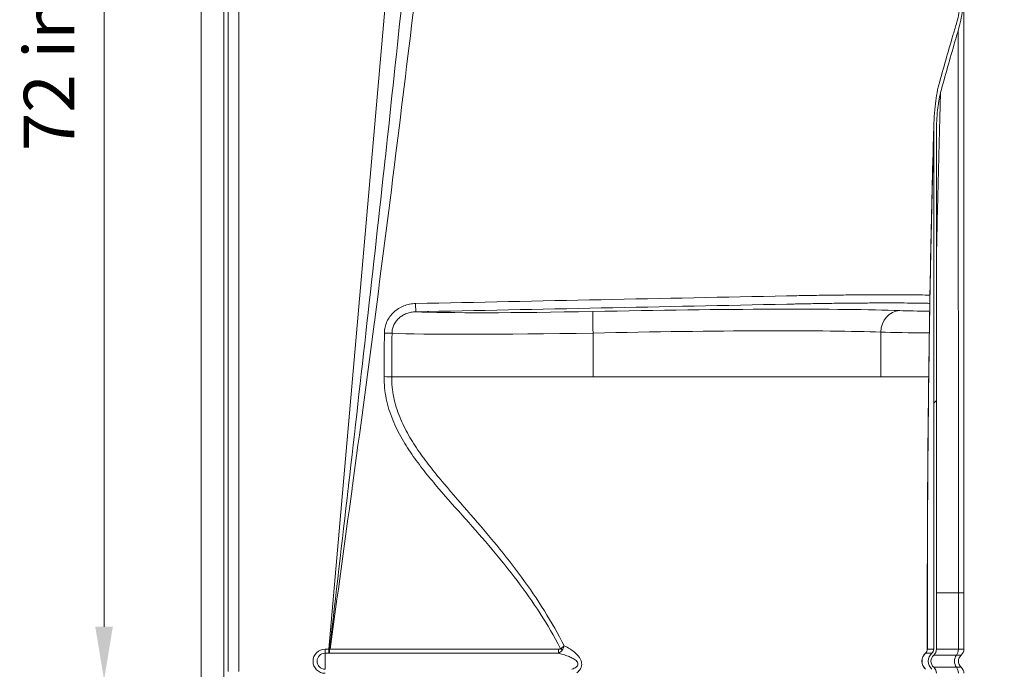
# Model space of a CAD drawing. Units: inches. Extents: x 5 to 206, y 5 to 269.
# Drawn here: x 135 to 180, y 165 to 195 of the extents above; entities that cross this region are included whole.
import ezdxf

# ---------------------------------------------------------------- set-up
doc = ezdxf.new("R2010")
doc.units = ezdxf.units.IN
doc.header["$LTSCALE"] = 25
doc.header["$MEASUREMENT"] = 0
for name, color, linetype, lineweight in [('Dimension (ANSI)', 7, 'Continuous', 18), ('Hatch (ANSI)', 7, 'Continuous', 18), ('Visible (ANSI)', 7, 'Continuous', 50), ('Visible Narrow (ANSI)', 7, 'Continuous', 5)]:
    doc.layers.add(name, color=color, linetype=linetype, lineweight=lineweight)
doc.styles.add('Note Text (ANSI)', font='times.ttf')
doc.dimstyles.new('Clarion Style 1 w_ in [mm]', dxfattribs={"dimscale": 25, "dimtxt": 0.094, "dimasz": 0.098425, "dimexe": 0.0625, "dimexo": 0.0625, "dimgap": 0.025, "dimtad": 1, "dimdec": 3, "dimrnd": 1e-08, "dimzin": 3, "dimdsep": 46, "dimlunit": 5, "dimtxsty": 'Note Text (ANSI)', "dimcen": 0.09, "dimdle": 0.1, "dimclrd": 256, "dimclre": 256, "dimclrt": 256, "dimadec": 0, "dimazin": 3, "dimtfac": 1.06383, "dimtofl": 0, "dimtmove": 0, "dimatfit": 3, "dimldrblk": 'Filled-1', "dimfxl": 1, "dimfrac": 1, "dimtolj": 1, "dimtzin": 12, "dimlwd": -1, "dimlwe": -1, "dimarcsym": 0})

# ---------------------------------------------------------------- blocks, each defined once
blk = doc.blocks.new('*D24')
at = {"layer": 'Defpoints', "color": 0, "transparency": 16777216}
for p in [(138.45, 236.105), (144.575, 236.105), (144.726, 164.103)]:
    blk.add_point(p, dxfattribs=at)
at = {"layer": 'Dimension (ANSI)', "transparency": 16777216}
for p, q in [((143.013, 236.105), (136.888, 236.105)), ((138.45, 166.564), (138.45, 233.644)), ((143.164, 164.103), (136.888, 164.103))]:
    blk.add_line(p, q, dxfattribs=at)
for points in [[(138.04, 233.644), (138.86, 233.644), (138.45, 236.105)], [(138.04, 166.564), (138.86, 166.564), (138.45, 164.103)]]:
    blk.add_solid(points, dxfattribs=at)
at = {"layer": 'Dimension (ANSI)', "transparency": 16777216, "insert": (134.726, 188.6), "char_height": 2.35, "attachment_point": 1, "rotation": 90, "style": 'Note Text (ANSI)'}
blk.add_mtext('\\A1;72 in [1829 mm]', dxfattribs=at)
blk = doc.blocks.new('Filled-1')
at = {"color": 0}
for p, q in [((0, 0), (-1, 0.147)), ((-1, 0.147), (-1, -0.147)), ((-1, 0), (0, 0)), ((-1, -0.147), (0, 0))]:
    blk.add_line(p, q, dxfattribs=at)
at = {"color": 0, "flags": 128}
blk.add_lwpolyline([(-1, -0.147), (0, 0), (-1, 0.147), (-1, -0.147)], dxfattribs=at)
at = {"color": 0}
blk.add_solid([(-1, -0.147), (0, 0), (-1, 0.147), (-1, -0.147)], dxfattribs=at)

msp = doc.modelspace()

# ---------------------------------------------------------------- hatches: boundary and pattern name
at = {"layer": 'Hatch (ANSI)'}
h = msp.add_hatch(dxfattribs=at)
h.set_pattern_fill('ANSI31', color=256, scale=375, style=0)
edge = h.paths.add_edge_path()
edge.add_spline(control_points=[(162.2773, 158.9444), (162.4501, 158.9419), (162.6229, 158.9444)], knot_values=[0.0052727, 0.0052727, 0.0052727, 0.8832055, 0.8832055, 0.8832055], weights=[1.0000403, 1.0033718, 1.0000403], degree=2, periodic=0)
edge.add_spline(control_points=[(162.6229, 158.9444), (162.8777, 158.948), (163.112, 158.9622), (163.2947, 159.0399), (163.3312, 159.0585), (163.3763, 159.0979), (163.39, 159.1133), (163.3998, 159.1309)], knot_values=[-2.0543656, -2.0543656, -2.0543656, -2.0543656, -0.4552786, -0.4552786, -0.1531122, -0.1531122, -0.0000004, -0.0000004, -0.0000004, -0.0000004], degree=3, periodic=0)
edge.add_spline(control_points=[(163.3998, 159.1309), (163.4078, 159.1451), (163.4182, 159.158), (163.443, 159.1835), (163.4585, 159.1961), (163.5088, 159.2312), (163.5513, 159.2529), (163.6847, 159.3033), (163.7862, 159.324), (163.8879, 159.3254)], knot_values=[-1.5793323, -1.5793323, -1.5793323, -1.5793323, -1.4101734, -1.4101734, -1.2088732, -1.2088732, -0.7726116, -0.7726116, -0.0005295, -0.0005295, -0.0005295, -0.0005295], degree=3, periodic=0)
edge.add_spline(control_points=[(163.8879, 159.3254), (163.9103, 159.3257), (163.9325, 159.326), (163.9831, 159.3267), (164.0055, 159.3271), (164.4251, 159.3335), (164.8035, 159.3422), (166.3641, 159.387), (168.3762, 159.4653), (169.7833, 159.5189), (171.5548, 159.5876), (172.4376, 159.6219)], knot_values=[-8.406553, -8.406553, -8.406553, -8.406553, -8.3815179, -8.3815179, -8.3420303, -8.3420303, -7.8127545, -7.8127545, -6.3444056, -6.3444056, -0.2909677, -0.2909677, -0.2909677, -0.2909677], degree=3, periodic=0)
edge.add_spline(control_points=[(172.4376, 159.6219), (172.4791, 159.6235), (172.52, 159.632), (172.6002, 159.6631), (172.6386, 159.6865), (172.7092, 159.7492), (172.7396, 159.7894), (172.7826, 159.879), (172.7949, 159.9275), (172.7975, 159.977)], knot_values=[-1.4134272, -1.4134272, -1.4134272, -1.4134272, -1.0971132, -1.0971132, -0.7576192, -0.7576192, -0.3775136, -0.3775136, 0, 0, 0, 0], degree=3, periodic=0)
edge.add_line((172.7975, 159.977), (172.8069, 160.156))
edge.add_ellipse((173.0566, 160.1429), major_axis=(-0.2497, 0.0131), ratio=1, start_angle=275, end_angle=360, ccw=False)
edge.add_line((173.0478, 160.3927), (174.9841, 160.4603))
edge.add_ellipse((174.91, 162.584), major_axis=(-2.1397, -0.0747), ratio=0.9925372, start_angle=90, end_angle=178.01491)
edge.add_line((177.0509, 162.5852), (177.0509, 164.4037))
edge.add_ellipse((176.6731, 164.4037), major_axis=(-0.3778, 0), ratio=0.9925462, start_angle=180, end_angle=228.18969)
edge.add_ellipse((177.1769, 164.9627), major_axis=(-0.3778, 0), ratio=0.9925462, start_angle=311.81031, end_angle=408.18969, ccw=False)
edge.add_ellipse((176.6731, 165.5217), major_axis=(-0.3778, 0), ratio=0.9925462, start_angle=131.81031, end_angle=180)
edge.add_line((177.0509, 165.5217), (177.0509, 189.5056))
edge.add_spline(control_points=[(177.0509, 189.5056), (177.0509, 189.5987), (177.0522, 189.6928), (177.0549, 189.7872)], knot_values=[-4.4797002, -4.4797002, -4.4797002, -4.4797002, -3.7805082, -3.7805082, -3.7805082, -3.7805082], degree=3, periodic=0)
edge.add_spline(control_points=[(177.0549, 189.7872), (177.0616, 190.0254), (177.0769, 190.2658), (177.1308, 190.7649), (177.1759, 191.0539), (177.2445, 191.3096)], knot_values=[-3.7805082, -3.7805082, -3.7805082, -3.7805082, -2.0177571, -2.0177571, -0.0000086, -0.0000086, -0.0000086, -0.0000086], degree=3, periodic=0)
edge.add_spline(control_points=[(177.2445, 191.3096), (177.4558, 192.0965), (177.6767, 192.8807), (177.9593, 193.8404), (178.0123, 194.0185), (178.0657, 194.1964)], knot_values=[-11.8447319, -11.8447319, -11.8447319, -11.8447319, -5.636573, -5.636573, -4.2213111, -4.2213111, -4.2213111, -4.2213111], degree=3, periodic=0)
edge.add_spline(control_points=[(178.0657, 194.1964), (178.1559, 194.4967), (178.2178, 194.8274), (178.303, 195.4943), (178.3251, 195.8603), (178.3251, 196.217)], knot_values=[-5.1366676, -5.1366676, -5.1366676, -5.1366676, -2.7182658, -2.7182658, -0.0000157, -0.0000157, -0.0000157, -0.0000157], degree=3, periodic=0)
edge.add_line((178.3251, 196.217), (178.3251, 208.7551))
edge.add_spline(control_points=[(178.3251, 208.7551), (178.3251, 208.8346), (178.3107, 208.9141), (178.2558, 209.0582), (178.2168, 209.1232), (178.1663, 209.1781)], knot_values=[-1.1727208, -1.1727208, -1.1727208, -1.1727208, -0.5684964, -0.5684964, -0.0000001, -0.0000001, -0.0000001, -0.0000001], degree=3, periodic=0)
edge.add_spline(control_points=[(178.1663, 209.1781), (178.0356, 209.3202), (177.9109, 209.4632), (177.5991, 209.8385), (177.4059, 210.0907), (177.035, 210.6229), (176.8574, 210.9029), (176.5653, 211.4134), (176.4455, 211.6409), (176.3351, 211.8693)], knot_values=[28.1728741, 28.1728741, 28.1728741, 28.1728741, 29.5811965, 29.5811965, 31.8913462, 31.8913462, 34.2014958, 34.2014958, 35.993564, 35.993564, 35.993564, 35.993564], degree=3, periodic=0)
edge.add_spline(control_points=[(176.3351, 211.8693), (176.3332, 211.8733), (176.3314, 211.8773), (176.3206, 211.9018), (176.3129, 211.9251), (176.3028, 211.9728), (176.3004, 211.9972), (176.3004, 212.0196), (176.3004, 212.042), (176.3028, 212.0665), (176.3129, 212.1142), (176.3206, 212.1375), (176.3391, 212.1796), (176.3517, 212.2022), (176.3816, 212.244), (176.3988, 212.2633), (176.4342, 212.2967), (176.4559, 212.3136), (176.5024, 212.3426), (176.5271, 212.3547), (176.5752, 212.3735), (176.6032, 212.3816), (176.655, 212.3913), (176.6787, 212.3937), (176.7011, 212.3944)], knot_values=[-0.3742648, -0.3742648, -0.3742648, -0.3742648, -0.3413599, -0.3413599, -0.17068, -0.17068, 0, 0, 0, 0.17068, 0.17068, 0.3413599, 0.3413599, 0.5210001, 0.5210001, 0.7006403, 0.7006403, 0.8919646, 0.8919646, 1.0832889, 1.0832889, 1.2854164, 1.2854164, 1.4511911, 1.4511911, 1.4511911, 1.4511911], degree=3, periodic=0)
edge.add_spline(control_points=[(176.7011, 212.3944), (177.293, 212.413), (177.8405, 212.4299)], knot_values=[1.4615818, 1.4615818, 1.4615818, 2.8914714, 2.8914714, 2.8914714], weights=[1.0630428, 1.0932075, 1.122055], degree=2, periodic=0)
edge.add_spline(control_points=[(177.8405, 212.4299), (177.901, 212.4318), (177.9607, 212.4446), (178.0758, 212.4924), (178.1298, 212.5281), (178.2232, 212.6199), (178.2609, 212.6757), (178.312, 212.7983), (178.3251, 212.8637), (178.3251, 212.9297)], knot_values=[-1.9619684, -1.9619684, -1.9619684, -1.9619684, -1.5006194, -1.5006194, -1.0117672, -1.0117672, -0.5032922, -0.5032922, -0.0000044, -0.0000044, -0.0000044, -0.0000044], degree=3, periodic=0)
edge.add_line((178.3251, 212.9297), (178.3251, 235.612))
edge.add_ellipse((178.5751, 235.612), major_axis=(-0.25, 0), ratio=1, start_angle=275, end_angle=360, ccw=False)
edge.add_line((178.5533, 235.8611), (179.9144, 235.9802))
edge.add_ellipse((179.8871, 236.292), major_axis=(0.0273, -0.3118), ratio=1, start_angle=0, end_angle=85)
edge.add_line((180.2001, 236.292), (180.2001, 237.3647))
edge.add_line((180.2001, 237.3647), (180.0751, 237.3647))
edge.add_line((180.0751, 237.3647), (180.0751, 236.292))
edge.add_ellipse((179.8871, 236.292), major_axis=(0.188, 0), ratio=1, start_angle=275, end_angle=360, ccw=False)
edge.add_line((179.9035, 236.1047), (178.5424, 235.9856))
edge.add_ellipse((178.5751, 235.612), major_axis=(-0.0327, 0.3736), ratio=1, start_angle=0, end_angle=85)
edge.add_line((178.2001, 235.612), (178.2001, 212.9297))
edge.add_spline(control_points=[(178.2001, 212.9297), (178.2001, 212.8843), (178.1918, 212.8392), (178.1587, 212.7518), (178.1331, 212.7105), (178.0665, 212.6384), (178.0255, 212.6088), (177.9348, 212.5677), (177.8861, 212.5564), (177.8366, 212.5549)], knot_values=[-1.4714615, -1.4714615, -1.4714615, -1.4714615, -1.1252726, -1.1252726, -0.7586078, -0.7586078, -0.3773378, -0.3773378, -0.0000002, -0.0000002, -0.0000002, -0.0000002], degree=3, periodic=0)
edge.add_spline(control_points=[(177.8366, 212.5549), (177.2887, 212.538), (176.6962, 212.5193)], knot_values=[65.5439191, 65.5439191, 65.5439191, 66.974573, 66.974573, 66.974573], weights=[1.1220636, 1.0931959, 1.0630099], degree=2, periodic=0)
edge.add_spline(control_points=[(176.6962, 212.5193), (176.6664, 212.5184), (176.6348, 212.5151), (176.5658, 212.5023), (176.5285, 212.4915), (176.4645, 212.4664), (176.4315, 212.4503), (176.3697, 212.4116), (176.3408, 212.3891), (176.2936, 212.3446), (176.2706, 212.3189), (176.2309, 212.2631), (176.2141, 212.233), (176.1895, 212.1769), (176.1792, 212.1458), (176.1657, 212.0821), (176.1625, 212.0495), (176.1625, 212.0196), (176.1625, 211.9898), (176.1657, 211.9572), (176.1792, 211.8935), (176.1895, 211.8624), (176.2038, 211.8298), (176.2062, 211.8245), (176.2088, 211.8192)], knot_values=[-1.9339908, -1.9339908, -1.9339908, -1.9339908, -1.7130935, -1.7130935, -1.443728, -1.443728, -1.1889228, -1.1889228, -0.9341176, -0.9341176, -0.6947333, -0.6947333, -0.455349, -0.455349, -0.2276745, -0.2276745, 0, 0, 0, 0.2276745, 0.2276745, 0.455349, 0.455349, 0.4989448, 0.4989448, 0.4989448, 0.4989448], degree=3, periodic=0)
edge.add_spline(control_points=[(176.2088, 211.8192), (176.322, 211.5844), (176.4451, 211.3506), (176.743, 210.8305), (176.9229, 210.5471), (177.2986, 210.0084), (177.4944, 209.7532), (177.8139, 209.369), (177.9442, 209.22), (178.0808, 209.072)], knot_values=[156.9158064, 156.9158064, 156.9158064, 156.9158064, 158.757599, 158.757599, 161.0965471, 161.0965471, 163.4354952, 163.4354952, 164.903769, 164.903769, 164.903769, 164.903769], degree=3, periodic=0)
edge.add_spline(control_points=[(178.0808, 209.072), (178.1193, 209.0304), (178.1489, 208.9809), (178.1896, 208.8726), (178.2001, 208.8139), (178.2001, 208.7551)], knot_values=[-0.8818647, -0.8818647, -0.8818647, -0.8818647, -0.4480437, -0.4480437, -0.0000009, -0.0000009, -0.0000009, -0.0000009], degree=3, periodic=0)
edge.add_line((178.2001, 208.7551), (178.2001, 196.217))
edge.add_spline(control_points=[(178.2001, 196.217), (178.2001, 195.9109), (178.1811, 195.5968), (178.1078, 195.028), (178.0549, 194.7478), (177.9777, 194.4934)], knot_values=[-4.3307167, -4.3307167, -4.3307167, -4.3307167, -2.0256261, -2.0256261, -0.0000064, -0.0000064, -0.0000064, -0.0000064], degree=3, periodic=0)
edge.add_spline(control_points=[(177.9777, 194.4934), (177.9228, 194.3125), (177.8684, 194.1315), (177.59, 193.1958), (177.374, 192.4387), (177.167, 191.6791)], knot_values=[-7.4396229, -7.4396229, -7.4396229, -7.4396229, -5.9992727, -5.9992727, -0.0002358, -0.0002358, -0.0002358, -0.0002358], degree=3, periodic=0)
edge.add_spline(control_points=[(177.167, 191.6791), (177.0805, 191.3616), (177.0241, 191.002), (176.9571, 190.3829), (176.9382, 190.0855), (176.9299, 189.7908)], knot_values=[-5.6474265, -5.6474265, -5.6474265, -5.6474265, -3.1024956, -3.1024956, -0.8883751, -0.8883751, -0.8883751, -0.8883751], degree=3, periodic=0)
edge.add_spline(control_points=[(176.9299, 189.7908), (176.9266, 189.6725), (176.925, 189.5547), (176.925, 189.4381)], knot_values=[-0.8883751, -0.8883751, -0.8883751, -0.8883751, -0.0000003, -0.0000003, -0.0000003, -0.0000003], degree=3, periodic=0)
edge.add_line((176.925, 189.4381), (176.925, 165.5217))
edge.add_ellipse((176.6731, 165.5217), major_axis=(-0.2519, 0), ratio=0.9925462, start_angle=131.81031, end_angle=180, ccw=False)
edge.add_ellipse((177.1769, 164.9627), major_axis=(-0.5038, 0), ratio=0.9925462, start_angle=311.81031, end_angle=408.18969)
edge.add_ellipse((176.6731, 164.4037), major_axis=(-0.2519, 0), ratio=0.9925462, start_angle=180, end_angle=228.18969, ccw=False)
edge.add_line((176.925, 164.4037), (176.925, 162.5851))
edge.add_ellipse((174.91, 162.584), major_axis=(-2.0138, -0.0703), ratio=0.9925372, start_angle=90, end_angle=178.01491, ccw=False)
edge.add_line((174.9798, 160.5853), (173.0435, 160.5176))
edge.add_ellipse((173.0566, 160.1429), major_axis=(-0.0131, 0.3748), ratio=1, start_angle=0, end_angle=85)
edge.add_line((172.6821, 160.1625), (172.6727, 159.9835))
edge.add_spline(control_points=[(172.6727, 159.9835), (172.6713, 159.9559), (172.6652, 159.9287), (172.6438, 159.8755), (172.6278, 159.8501), (172.5854, 159.8036), (172.5583, 159.7838), (172.4982, 159.7559), (172.4658, 159.7481), (172.4328, 159.7468)], knot_values=[-0.9422853, -0.9422853, -0.9422853, -0.9422853, -0.7314091, -0.7314091, -0.5050795, -0.5050795, -0.2516757, -0.2516757, -0.0000673, -0.0000673, -0.0000673, -0.0000673], degree=3, periodic=0)
edge.add_spline(control_points=[(172.4328, 159.7468), (171.7264, 159.7194), (170.9219, 159.6882), (169.5158, 159.6339), (168.5769, 159.5978), (167.3218, 159.5507), (166.6927, 159.5274), (165.6985, 159.4934), (165.1897, 159.4772), (164.5326, 159.4616), (164.3578, 159.458), (164.116, 159.4538), (164.0523, 159.4528), (163.9653, 159.4515), (163.9285, 159.451), (163.9, 159.4506), (163.8917, 159.4505), (163.8832, 159.4504)], knot_values=[-16.7727362, -16.7727362, -16.7727362, -16.7727362, -11.9590979, -11.9590979, -7.3400751, -7.3400751, -4.2664924, -4.2664924, -1.6372574, -1.6372574, -0.6816992, -0.6816992, -0.3480858, -0.3480858, -0.1728398, -0.1728398, -0.1054966, -0.1054966, -0.1054966, -0.1054966], degree=3, periodic=0)
edge.add_spline(control_points=[(163.8832, 159.4504), (163.7824, 159.449), (163.68, 159.435), (163.4619, 159.385), (163.3502, 159.3455), (163.1914, 159.2716), (163.13, 159.2362), (163.0701, 159.1872), (163.0555, 159.1736), (163.0431, 159.1589)], knot_values=[-1.6881034, -1.6881034, -1.6881034, -1.6881034, -1.192701, -1.192701, -0.5908498, -0.5908498, -0.1467399, -0.1467399, -0.0002612, -0.0002612, -0.0002612, -0.0002612], degree=3, periodic=0)
edge.add_spline(control_points=[(163.0431, 159.1589), (163.0338, 159.148), (163.0204, 159.1395), (162.9906, 159.1237), (162.9685, 159.116), (162.8755, 159.0897), (162.7803, 159.0807), (162.6469, 159.074), (162.601, 159.0727), (162.5375, 159.0716), (162.5176, 159.0713), (162.4886, 159.0711), (162.4793, 159.0711), (162.4659, 159.0711), (162.4619, 159.071), (162.4553, 159.071), (162.4527, 159.071), (162.4501, 159.071)], knot_values=[-2.2995827, -2.2995827, -2.2995827, -2.2995827, -2.2284812, -2.2284812, -2.1057022, -2.1057022, -1.6737436, -1.6737436, -1.4600078, -1.4600078, -1.364179, -1.364179, -1.3186253, -1.3186253, -1.299102, -1.299102, -1.2863205, -1.2863205, -1.2863205, -1.2863205], degree=3, periodic=0)
edge.add_spline(control_points=[(162.4501, 159.071), (162.4498, 159.071), (162.4495, 159.071), (162.4466, 159.071), (162.4439, 159.071), (162.437, 159.071), (162.4328, 159.0711), (162.4186, 159.0711), (162.4086, 159.0712), (162.2706, 159.0722), (162.166, 159.0767), (162.0307, 159.0922), (161.9647, 159.1028), (161.899, 159.1289), (161.8821, 159.1372), (161.8647, 159.151), (161.8606, 159.1548), (161.8571, 159.1589)], knot_values=[-1.2863205, -1.2863205, -1.2863205, -1.2863205, -1.2849211, -1.2849211, -1.2719655, -1.2719655, -1.2513356, -1.2513356, -1.2026948, -1.2026948, -0.5782381, -0.5782381, -0.1697863, -0.1697863, -0.0413062, -0.0413062, -0.0000002, -0.0000002, -0.0000002, -0.0000002], degree=3, periodic=0)
edge.add_spline(control_points=[(161.8571, 159.1589), (161.8193, 159.2035), (161.7572, 159.2432), (161.6298, 159.3113), (161.5501, 159.3438), (161.3288, 159.4169), (161.1695, 159.4483), (161.017, 159.4504)], knot_values=[-2.2836141, -2.2836141, -2.2836141, -2.2836141, -1.7856144, -1.7856144, -1.1622833, -1.1622833, -0.0000031, -0.0000031, -0.0000031, -0.0000031], degree=3, periodic=0)
edge.add_spline(control_points=[(161.017, 159.4504), (161.012, 159.4504), (161.007, 159.4505), (160.9764, 159.4509), (160.9397, 159.4514), (160.868, 159.4525), (160.8198, 159.4532), (159.7033, 159.4717), (158.362, 159.5221), (157.3314, 159.5598), (156.7497, 159.5818), (155.1216, 159.6438), (153.35, 159.7125), (152.4674, 159.7468)], knot_values=[-11.8608606, -11.8608606, -11.8608606, -11.8608606, -11.8462211, -11.8462211, -11.7674271, -11.7674271, -11.6508225, -11.6508225, -8.992624, -8.992624, -6.3430529, -6.3430529, -0.2908957, -0.2908957, -0.2908957, -0.2908957], degree=3, periodic=0)
edge.add_spline(control_points=[(152.4674, 159.7468), (152.4397, 159.7479), (152.4124, 159.7535), (152.359, 159.7743), (152.3334, 159.7899), (152.2863, 159.8317), (152.2661, 159.8585), (152.2374, 159.9182), (152.2292, 159.9505), (152.2274, 159.9835)], knot_values=[-0.942218, -0.942218, -0.942218, -0.942218, -0.7314091, -0.7314091, -0.5050795, -0.5050795, -0.2516757, -0.2516757, 0, 0, 0, 0], degree=3, periodic=0)
edge.add_line((152.2274, 159.9835), (152.2181, 160.1625))
edge.add_ellipse((151.8436, 160.1429), major_axis=(0.3745, 0.0196), ratio=1, start_angle=0, end_angle=85)
edge.add_line((151.8567, 160.5176), (150.0063, 160.5823))
edge.add_ellipse((150.0761, 162.581), major_axis=(-0.0698, -1.9988), ratio=1, start_angle=277, end_angle=360, ccw=False)
edge.add_line((148.0837, 162.4067), (148.0069, 163.2846))
edge.add_ellipse((147.2597, 163.2193), major_axis=(0.7471, 0.0654), ratio=1, start_angle=0, end_angle=82)
edge.add_line((147.299, 163.9682), (144.7262, 164.1031))
edge.add_ellipse((144.7001, 163.6038), major_axis=(0.0262, 0.4993), ratio=1, start_angle=0, end_angle=93)
edge.add_line((144.2001, 163.6038), (144.2001, 158.1307))
edge.add_line((144.2001, 158.1307), (144.3251, 158.1307))
edge.add_line((144.3251, 158.1307), (144.3251, 163.6038))
edge.add_ellipse((144.7001, 163.6038), major_axis=(-0.375, 0), ratio=1, start_angle=267, end_angle=360, ccw=False)
edge.add_line((144.7197, 163.9783), (147.2925, 163.8434))
edge.add_ellipse((147.2597, 163.2193), major_axis=(0.0327, 0.6241), ratio=1, start_angle=278, end_angle=360, ccw=False)
edge.add_line((147.8824, 163.2737), (147.9592, 162.3958))
edge.add_ellipse((150.0761, 162.581), major_axis=(-2.1169, -0.1852), ratio=1, start_angle=0, end_angle=83)
edge.add_line((150.0019, 160.4573), (151.8523, 160.3927))
edge.add_ellipse((151.8436, 160.1429), major_axis=(0.0087, 0.2498), ratio=1, start_angle=275, end_angle=360, ccw=False)
edge.add_line((152.0932, 160.156), (152.1026, 159.977))
edge.add_spline(control_points=[(152.1026, 159.977), (152.1048, 159.9355), (152.1138, 159.8947), (152.146, 159.8149), (152.1699, 159.7769), (152.2336, 159.7071), (152.2742, 159.6773), (152.3644, 159.6355), (152.413, 159.6238), (152.4625, 159.6219)], knot_values=[-1.4134272, -1.4134272, -1.4134272, -1.4134272, -1.0971132, -1.0971132, -0.7576192, -0.7576192, -0.3775136, -0.3775136, -0.0000026, -0.0000026, -0.0000026, -0.0000026], degree=3, periodic=0)
edge.add_spline(control_points=[(152.4625, 159.6219), (153.1196, 159.5964), (153.8491, 159.5681), (155.174, 159.5169), (156.0061, 159.4849), (156.8671, 159.4523), (158.5697, 159.3865), (159.9361, 159.3467), (160.24, 159.339), (160.7144, 159.3298), (160.8696, 159.3273), (161.0123, 159.3254)], knot_values=[-70.9077495, -70.9077495, -70.9077495, -70.9077495, -40.4382492, -40.4382492, -10.0831109, -10.0831109, -3.1767226, -3.1767226, -1.1747402, -1.1747402, -0.1072607, -0.1072607, -0.1072607, -0.1072607], degree=3, periodic=0)
edge.add_spline(control_points=[(161.0123, 159.3254), (161.0695, 159.3246), (161.1272, 159.3178), (161.2413, 159.293), (161.3006, 159.2739), (161.3958, 159.2284), (161.432, 159.2055), (161.4753, 159.166), (161.4899, 159.1494), (161.5003, 159.1309)], knot_values=[-1.1566454, -1.1566454, -1.1566454, -1.1566454, -0.8106176, -0.8106176, -0.4461872, -0.4461872, -0.1621509, -0.1621509, -0.0000133, -0.0000133, -0.0000133, -0.0000133], degree=3, periodic=0)
edge.add_spline(control_points=[(161.5003, 159.1309), (161.5064, 159.12), (161.5141, 159.1099), (161.5326, 159.0897), (161.5441, 159.0798), (161.5874, 159.048), (161.6249, 159.0304), (161.7798, 158.9734), (161.9347, 158.9571), (162.1498, 158.9468), (162.2155, 158.9453), (162.2773, 158.9444)], knot_values=[-2.2226735, -2.2226735, -2.2226735, -2.2226735, -2.1082491, -2.1082491, -1.9721432, -1.9721432, -1.6171767, -1.6171767, -0.4709469, -0.4709469, -0.0000121, -0.0000121, -0.0000121, -0.0000121], degree=3, periodic=0)

# ---------------------------------------------------------------- linework, layer by layer
at = {"layer": 'Visible (ANSI)', "linetype": 'Continuous', "lineweight": 18}
for p, q in [((142.9501, 237.3647), (142.9501, 158.1307)), ((144.2001, 235.623), (144.2001, 164.48)), ((178.3251, 196.217), (178.3251, 168.1307)), ((177.0509, 165.5217), (177.0509, 189.5056)), ((176.925, 189.4381), (176.925, 165.5217)), ((178.068, 181.7305), (178.068, 181.7305)), ((176.6291, 168.1307), (176.6291, 165.5217)), ((178.3251, 168.1307), (178.3251, 165.5217))]:
    msp.add_line(p, q, dxfattribs=at)
for centre, radius, start, end in [((176.8791, 164.9627), 0.5, 131.81031, 228.18969), ((176.3791, 165.5217), 0.25, 311.81031, 0), ((177.9501, 165.5217), 0.375, 311.81031, 0), ((178.4501, 164.9627), 0.375, 131.81031, 228.18969), ((177.9501, 164.4037), 0.375, 0, 48.18969)]:
    msp.add_arc(centre, radius, start, end, dxfattribs=at)
for centre, major_axis, start_param, end_param in [((177.1769, 164.9627), (-0.5038, 0), 5.4421166, 7.124254), ((176.6731, 165.5217), (-0.2519, 0), 2.300524, 3.1415927), ((176.6731, 165.5217), (-0.3778, 0), 2.300524, 3.1415927), ((177.1769, 164.9627), (-0.3778, 0), 5.4421166, 7.124254), ((176.6731, 164.4037), (-0.3778, 0), 3.1415927, 3.9826613)]:
    msp.add_ellipse(centre, major_axis=major_axis, ratio=0.9925462, start_param=start_param, end_param=end_param, dxfattribs=at)
for points, knots in [([(178.2001, 196.217), (178.2001, 195.9109), (178.1811, 195.5968), (178.1078, 195.028), (178.0549, 194.7478), (177.9777, 194.4934)], [-4.3307167, -4.3307167, -4.3307167, -4.3307167, -2.0256261, -2.0256261, -0.0000064, -0.0000064, -0.0000064, -0.0000064]), ([(178.0657, 194.1964), (178.1559, 194.4967), (178.2178, 194.8274), (178.303, 195.4943), (178.3251, 195.8603), (178.3251, 196.217)], [-5.1366676, -5.1366676, -5.1366676, -5.1366676, -2.7182658, -2.7182658, -0.0000157, -0.0000157, -0.0000157, -0.0000157]), ([(177.9777, 194.4934), (177.9228, 194.3125), (177.8684, 194.1315), (177.59, 193.1958), (177.374, 192.4387), (177.167, 191.6791)], [-7.4396229, -7.4396229, -7.4396229, -7.4396229, -5.9992727, -5.9992727, -0.0002358, -0.0002358, -0.0002358, -0.0002358]), ([(177.2445, 191.3096), (177.4558, 192.0965), (177.6767, 192.8807), (177.9593, 193.8404), (178.0123, 194.0185), (178.0657, 194.1964)], [-11.8447319, -11.8447319, -11.8447319, -11.8447319, -5.636573, -5.636573, -4.2213111, -4.2213111, -4.2213111, -4.2213111]), ([(177.167, 191.6791), (177.0805, 191.3616), (177.0241, 191.002), (176.9447, 190.2674), (176.925, 189.8453), (176.925, 189.4381)], [-5.6474265, -5.6474265, -5.6474265, -5.6474265, -3.1024956, -3.1024956, -0.0000003, -0.0000003, -0.0000003, -0.0000003]), ([(177.0509, 189.5056), (177.0509, 189.8335), (177.067, 190.1735), (177.1308, 190.7649), (177.1759, 191.0539), (177.2445, 191.3096)], [-4.4797002, -4.4797002, -4.4797002, -4.4797002, -2.0177571, -2.0177571, -0.0000086, -0.0000086, -0.0000086, -0.0000086]), ([(176.6291, 168.1307), (176.6291, 169.4433), (176.6324, 170.7562), (176.6481, 173.9021), (176.6636, 175.7352), (176.7075, 179.3904), (176.7358, 181.2141), (176.8051, 184.8424), (176.846, 186.6485), (176.9051, 188.8928), (176.9173, 189.3422), (176.9299, 189.7908)], [0, 0, 0, 0, 10.0020919, 10.0020919, 23.9923216, 23.9923216, 37.9894446, 37.9894446, 51.9764804, 51.9764804, 55.4845715, 55.4845715, 55.4845715, 55.4845715])]:
    msp.add_open_spline(points, degree=3, knots=knots, dxfattribs=at)
at = {"layer": 'Visible Narrow (ANSI)', "linetype": 'Continuous', "lineweight": 18}
for p, q in [((144.0121, 158.1307), (144.0121, 235.7268)), ((144.7001, 164.48), (144.7001, 235.612)), ((153.4935, 218.2703), (148.8786, 165.5217)), ((178.0679, 181.8698), (178.0679, 181.8698)), ((161.126, 178.1427), (161.126, 180.1704)), ((174.474, 178.1427), (174.474, 180.2118)), ((178.0681, 180.1764), (178.0681, 180.1764)), ((151.7897, 178.1427), (161.126, 178.1427)), ((161.126, 178.1427), (174.474, 178.1427)), ((176.6927, 178.1427), (174.474, 178.1427)), ((176.6338, 168.1307), (176.6291, 168.1307)), ((176.6338, 165.5217), (176.6338, 168.1307)), ((177.0509, 168.1307), (178.0688, 168.1307)), ((178.0688, 168.1307), (178.3251, 168.1307)), ((178.0688, 165.5217), (178.0688, 168.1307)), ((148.7001, 165.5217), (148.8786, 165.5217)), ((148.7001, 165.5217), (148.7001, 165.3353)), ((148.8786, 165.3353), (148.7001, 165.3353)), ((148.7001, 164.59), (148.7001, 165.3353)), ((148.8786, 165.5217), (148.8786, 165.3353)), ((148.9281, 165.5214), (159.5188, 165.5214)), ((159.5188, 165.3349), (148.9281, 165.3349)), ((176.5458, 165.3353), (176.551, 165.3353)), ((176.841, 165.3353), (176.551, 165.3353)), ((176.6291, 165.5217), (176.6338, 165.5217)), ((176.6338, 165.5217), (176.925, 165.5217)), ((178.0688, 165.5217), (177.0509, 165.5217)), ((178.3251, 165.5217), (178.0688, 165.5217)), ((176.925, 165.2422), (177.9804, 165.2422)), ((178.2001, 165.2422), (177.9804, 165.2422)), ((177.9804, 164.6832), (176.925, 164.6832)), ((178.2001, 164.6832), (177.9804, 164.6832))]:
    msp.add_line(p, q, dxfattribs=at)
for radius in [0.559, 0.3727]:
    msp.add_arc((148.7001, 164.9627), radius, 90, 270, dxfattribs=at)
for centre, major_axis, ratio, start_param, end_param in [((152.8971, 181.5294), (0.0077, -0.3749), 0.000459, 0.028177, 1.5932623), ((160.992, 180.7163), (-16, -0.33), 0.0281785, 3.5979084, 4.7042473), ((161.181, 181.4249), (-9, -0.1856), 0.0281785, 0.4031982, 1.5626546), ((161.1336, 180.1704), (-0.0204, 0.9998), 0.0075588, 0.0281778, 1.5706422), ((175.3714, 180.2118), (0.0367, 0.9993), 0.8973079, 0.0638698, 1.6037478), ((183.4277, 181.4896), (-9, -0.1856), 0.0281785, 0.4563157, 0.732135), ((151.4511, 180.1645), (0.375, -0.0029), 0.0209211, 0.34881, 1.5709588), ((161.2016, 180.4255), (10, 0.1856), 0.0253627, 3.4898523, 4.7043578), ((161.0126, 179.7169), (15, 0.3301), 0.0300553, 0.4562356, 1.5625745), ((183.4483, 180.4902), (10, 0.1856), 0.0253627, 3.5980189, 3.9740753), ((151.4367, 178.1427), (0.375, -0.0025), 0.0185451, 0.3447007, 1.5709225), ((148.8685, 165.0575), (0.8317, -0.0181), 0.558133, 1.5370622, 1.5708065), ((148.8786, 164.7739), (-0.8417, 0), 0.6670593, 4.6873628, 4.7124037), ((148.8997, 165.5214), (-0.0063, -0.2499), 0.0279684, 0.7306051, 1.5690541), ((148.9281, 166.0919), (-1.1347, 0), 0.667126, 1.5457782, 1.5708172), ((148.9109, 165.9005), (0.496, 0.0225), 0.7641221, 4.6691879, 4.7123692), ((159.5188, 165.5211), (0, 0.25), 0.0000105, 1.5698767, 2.4116569), ((159.6232, 165.5502), (0.1801, -0.1733), 0.0010747, 1.1589321, 1.5718304), ((176.8819, 164.9627), (0, 0.5), 0.9925462, 0.7297277, 2.411865), ((176.3856, 165.5217), (0, 0.25), 0.9925462, 3.8713203, 4.712389), ((177.8036, 165.5217), (0, -0.375), 0.7071068, 0.7297277, 1.5707963), ((178.1572, 164.9627), (0, -0.375), 0.7071068, 3.8713203, 5.5534577), ((177.8036, 164.4037), (0, 0.375), 0.7071068, 4.712389, 5.5534577)]:
    msp.add_ellipse(centre, major_axis=major_axis, ratio=ratio, start_param=start_param, end_param=end_param, dxfattribs=at)
for points, knots in [([(152.3074, 195.9233), (152.0418, 193.3881), (151.7707, 190.8534), (151.4948, 188.3192), (151.4931, 188.3038), (151.4914, 188.2885), (151.4898, 188.2731), (151.2122, 185.7237), (150.9297, 183.1746), (150.6433, 180.6259), (150.362, 178.1231), (150.0768, 175.6206), (149.7888, 173.1184), (149.7836, 173.0726), (149.7783, 173.0269), (149.773, 172.9811), (149.4867, 170.4941), (149.1975, 168.0074), (148.9067, 165.5208)], [0, 0, 0, 0, 0.25, 0.25, 0.25, 0.2515142, 0.2515142, 0.2515142, 0.5030186, 0.5030186, 0.5030186, 0.75, 0.75, 0.75, 0.7545165, 0.7545165, 0.7545165, 1, 1, 1, 1]), ([(148.9281, 165.5214), (149.2733, 167.9994), (149.6156, 170.4776), (149.953, 172.9564), (149.9594, 173.0032), (149.9657, 173.0501), (149.9721, 173.097), (150.3114, 175.591), (150.6456, 178.0857), (150.9731, 180.581), (150.9773, 180.6126), (150.9814, 180.6442), (150.9856, 180.6758), (151.315, 183.1868), (151.6375, 185.6983), (151.9517, 188.2107), (151.9537, 188.2267), (151.9557, 188.2427), (151.9577, 188.2587), (152.2738, 190.787), (152.5816, 193.3162), (152.8797, 195.8463)], [0, 0, 0, 0, 0.2453619, 0.2453619, 0.2453619, 0.25, 0.25, 0.25, 0.4968735, 0.4968735, 0.4968735, 0.5, 0.5, 0.5, 0.7484196, 0.7484196, 0.7484196, 0.75, 0.75, 0.75, 1, 1, 1, 1]), ([(178.0688, 168.1307), (178.0688, 169.8217), (178.0688, 171.5094), (178.0686, 174.8781), (178.0685, 176.5591), (178.0683, 178.6562), (178.0683, 179.0754), (178.0682, 179.9134), (178.0681, 180.3323), (178.068, 181.5867), (178.0679, 182.4205), (178.0675, 184.9144), (178.0673, 186.5671), (178.0668, 189.0311), (178.0667, 189.8499), (178.0664, 191.0744), (178.0663, 191.482), (178.0662, 192.2958), (178.0661, 192.7017), (178.0659, 193.4707), (178.0658, 193.8339), (178.0657, 194.1964)], [0, 0, 0, 0, 0.125, 0.125, 0.25, 0.25, 0.28125, 0.28125, 0.3125, 0.3125, 0.375, 0.375, 0.5, 0.5, 0.5625, 0.5625, 0.59375, 0.59375, 0.625, 0.625, 0.65309518, 0.65309518, 0.65309518, 0.65309518]), ([(177.2445, 191.3096), (177.2133, 190.2719), (177.1841, 189.2301), (177.1358, 187.3614), (177.1158, 186.5362), (177.0878, 185.2945), (177.0788, 184.8799), (177.0635, 184.1499), (177.0571, 183.8347), (177.0509, 183.5193)], [0.42052303, 0.42052303, 0.42052303, 0.42052303, 0.5, 0.5, 0.5625, 0.5625, 0.59375, 0.59375, 0.61746834, 0.61746834, 0.61746834, 0.61746834]), ([(176.6338, 168.1307), (176.6338, 169.8347), (176.6393, 171.5348), (176.6503, 173.231), (176.6503, 173.2412), (176.6504, 173.2514), (176.6505, 173.2616), (176.656, 174.1147), (176.6629, 174.9669), (176.6713, 175.8181), (176.6794, 176.6489), (176.6888, 177.4789), (176.6996, 178.3079), (176.6998, 178.3281), (176.7001, 178.3484), (176.7003, 178.3686), (176.7114, 179.2178), (176.7239, 180.066), (176.7377, 180.9132), (176.7447, 181.3368), (176.7519, 181.7602), (176.7595, 182.1833), (176.7666, 182.5761), (176.774, 182.9687), (176.7816, 183.3611), (176.7822, 183.3914), (176.7828, 183.4216), (176.7834, 183.4519), (176.7876, 183.6632), (176.7918, 183.8744), (176.7962, 184.0856), (176.7998, 184.264), (176.8035, 184.4424), (176.8073, 184.6208), (176.808, 184.6535), (176.8087, 184.6862), (176.8094, 184.719), (176.8139, 184.93), (176.8185, 185.1409), (176.8232, 185.3517), (176.8271, 185.5273), (176.831, 185.7027), (176.835, 185.878), (176.8358, 185.9132), (176.8366, 185.9483), (176.8374, 185.9835), (176.8471, 186.4043), (176.8572, 186.8245), (176.8675, 187.244), (176.8769, 187.6234), (176.8866, 188.0023), (176.8965, 188.3807), (176.8975, 188.4206), (176.8986, 188.4605), (176.8996, 188.5004), (176.9079, 188.8134), (176.9164, 189.1259), (176.925, 189.4381)], [0, 0, 0, 0, 0.125, 0.125, 0.125, 0.12575, 0.12575, 0.12575, 0.18862499, 0.18862499, 0.18862499, 0.25, 0.25, 0.25, 0.2515, 0.2515, 0.2515, 0.31437509, 0.31437509, 0.31437509, 0.34581259, 0.34581259, 0.34581259, 0.375, 0.375, 0.375, 0.37725001, 0.37725001, 0.37725001, 0.39296896, 0.39296896, 0.39296896, 0.40625, 0.40625, 0.40625, 0.40868755, 0.40868755, 0.40868755, 0.42440632, 0.42440632, 0.42440632, 0.4375, 0.4375, 0.4375, 0.440125, 0.440125, 0.440125, 0.47156239, 0.47156239, 0.47156239, 0.5, 0.5, 0.5, 0.503, 0.503, 0.503, 0.52652727, 0.52652727, 0.52652727, 0.52652727]), ([(152.8971, 181.5378), (158.6336, 181.656), (164.3701, 181.7742), (170.1066, 181.8924), (170.1841, 181.894), (170.2616, 181.8956), (170.3392, 181.8972), (170.3489, 181.8974), (170.3585, 181.8976), (170.3682, 181.8978), (170.3779, 181.898), (170.3879, 181.8982), (170.3971, 181.8984), (170.4156, 181.8988), (170.4352, 181.8992), (170.4546, 181.8995), (170.4934, 181.9002), (170.5321, 181.9009), (170.5708, 181.9016), (170.8802, 181.9072), (171.1876, 181.9122), (171.4931, 181.9167), (171.7986, 181.9212), (172.1021, 181.9252), (172.4036, 181.9286), (172.5543, 181.9303), (172.7047, 181.9319), (172.8525, 181.9334), (173.0003, 181.9348), (173.146, 181.9361), (173.2896, 181.9372), (173.5768, 181.9394), (173.8557, 181.9411), (174.1265, 181.9422), (174.3973, 181.9432), (174.66, 181.9437), (174.9141, 181.9436), (175.0411, 181.9435), (175.1665, 181.9433), (175.2881, 181.9429), (175.4097, 181.9426), (175.5279, 181.942), (175.6427, 181.9414), (175.8724, 181.94), (176.0884, 181.9381), (176.2911, 181.9356), (176.4527, 181.9336), (176.6059, 181.9312), (176.7502, 181.9285)], [-1, -1, -1, -1, -0.421875, -0.421875, -0.421875, -0.4140625, -0.4140625, -0.4140625, -0.41308594, -0.41308594, -0.41308594, -0.41210937, -0.41210937, -0.41210937, -0.41015625, -0.41015625, -0.41015625, -0.40625, -0.40625, -0.40625, -0.375, -0.375, -0.375, -0.34375, -0.34375, -0.34375, -0.328125, -0.328125, -0.328125, -0.3125, -0.3125, -0.3125, -0.28125, -0.28125, -0.28125, -0.25, -0.25, -0.25, -0.234375, -0.234375, -0.234375, -0.21875, -0.21875, -0.21875, -0.1875, -0.1875, -0.1875, -0.16257683, -0.16257683, -0.16257683, -0.16257683]), ([(151.4511, 180.1723), (151.4518, 180.2639), (151.4621, 180.3537), (151.4816, 180.442), (151.5011, 180.5303), (151.5304, 180.6179), (151.5678, 180.7004), (151.6051, 180.7829), (151.6506, 180.8611), (151.7044, 180.9352), (151.7582, 181.0094), (151.8187, 181.0773), (151.8853, 181.1391), (151.952, 181.2008), (152.0257, 181.257), (152.1033, 181.3055), (152.1809, 181.3539), (152.2626, 181.3949), (152.3486, 181.4288), (152.4346, 181.4627), (152.5246, 181.4891), (152.6162, 181.5073), (152.7079, 181.5256), (152.8027, 181.5359), (152.8971, 181.5378)], [-1, -1, -1, -1, -0.875, -0.875, -0.875, -0.75, -0.75, -0.75, -0.625, -0.625, -0.625, -0.5, -0.5, -0.5, -0.375, -0.375, -0.375, -0.25, -0.25, -0.25, -0.125, -0.125, -0.125, 0, 0, 0, 0]), ([(176.7436, 181.5457), (176.6834, 181.5472), (176.6207, 181.5487), (176.5558, 181.5501), (176.3889, 181.5536), (176.2086, 181.5564), (176.0157, 181.5587), (175.8227, 181.561), (175.6172, 181.5627), (175.3986, 181.5638), (175.2893, 181.5643), (175.1768, 181.5647), (175.061, 181.5649), (174.9452, 181.5652), (174.8259, 181.5653), (174.7049, 181.5652), (174.463, 181.565), (174.2132, 181.5643), (173.9554, 181.5629), (173.6976, 181.5615), (173.432, 181.5596), (173.1587, 181.557), (173.022, 181.5557), (172.8834, 181.5543), (172.7427, 181.5527), (172.602, 181.5511), (172.4588, 181.5493), (172.3153, 181.5475), (172.0283, 181.5437), (171.7395, 181.5394), (171.4487, 181.5345), (171.1579, 181.5297), (170.8652, 181.5243), (170.5706, 181.5184), (170.5338, 181.5177), (170.497, 181.517), (170.4601, 181.5162), (170.4417, 181.5158), (170.4233, 181.5155), (170.4049, 181.5151), (170.3957, 181.5149), (170.3856, 181.5147), (170.376, 181.5145), (170.3663, 181.5143), (170.3566, 181.5141), (170.3469, 181.5139), (170.2694, 181.5123), (170.1919, 181.5107), (170.1143, 181.5091), (164.3778, 181.3909), (158.6413, 181.2728), (152.9048, 181.1546)], [-0.85589395, -0.85589395, -0.85589395, -0.85589395, -0.84375, -0.84375, -0.84375, -0.8125, -0.8125, -0.8125, -0.78125, -0.78125, -0.78125, -0.765625, -0.765625, -0.765625, -0.75, -0.75, -0.75, -0.71875, -0.71875, -0.71875, -0.6875, -0.6875, -0.6875, -0.671875, -0.671875, -0.671875, -0.65625, -0.65625, -0.65625, -0.625, -0.625, -0.625, -0.59375, -0.59375, -0.59375, -0.58984375, -0.58984375, -0.58984375, -0.58789063, -0.58789063, -0.58789063, -0.58691406, -0.58691406, -0.58691406, -0.5859375, -0.5859375, -0.5859375, -0.578125, -0.578125, -0.578125, 0, 0, 0, 0]), ([(152.9048, 181.1546), (152.8322, 181.1534), (152.7594, 181.1461), (152.6892, 181.133), (152.619, 181.1199), (152.5503, 181.1009), (152.4846, 181.0764), (152.419, 181.0519), (152.3568, 181.0222), (152.2977, 180.9872), (152.2387, 180.9521), (152.1827, 180.9114), (152.1322, 180.8666), (152.0816, 180.8218), (152.0357, 180.7725), (151.995, 180.7187), (151.9543, 180.6649), (151.9199, 180.6081), (151.8917, 180.5482), (151.8634, 180.4883), (151.8413, 180.4246), (151.8266, 180.3605), (151.8119, 180.2963), (151.8041, 180.2311), (151.8036, 180.1645)], [-1, -1, -1, -1, -0.875, -0.875, -0.875, -0.75, -0.75, -0.75, -0.625, -0.625, -0.625, -0.5, -0.5, -0.5, -0.375, -0.375, -0.375, -0.25, -0.25, -0.25, -0.125, -0.125, -0.125, 0, 0, 0, 0]), ([(159.6232, 165.5506), (159.6187, 165.5592), (159.6142, 165.5677), (159.6097, 165.5763), (159.3214, 166.1251), (159.008, 166.6582), (158.6729, 167.1774), (158.3378, 167.6967), (157.981, 168.2022), (157.6067, 168.6968), (157.2324, 169.1913), (156.8409, 169.6744), (156.4389, 170.1496), (156.0368, 170.6248), (155.6238, 171.0924), (155.2081, 171.5595), (154.7924, 172.0266), (154.3737, 172.4931), (153.965, 172.9708), (153.7606, 173.2096), (153.5588, 173.4514), (153.3621, 173.6983), (153.1654, 173.9451), (152.9737, 174.1971), (152.7905, 174.4574), (152.6073, 174.7176), (152.4325, 174.986), (152.2712, 175.2669), (152.11, 175.5478), (151.9621, 175.8412), (151.8356, 176.1531), (151.7723, 176.3091), (151.7142, 176.4709), (151.664, 176.634), (151.6138, 176.7972), (151.5714, 176.9622), (151.5372, 177.129), (151.469, 177.4626), (151.4344, 177.8036), (151.4367, 178.1496)], [-1, -1, -1, -1, -0.9980505, -0.9980505, -0.9980505, -0.8732942, -0.8732942, -0.8732942, -0.7485379, -0.7485379, -0.7485379, -0.6237816, -0.6237816, -0.6237816, -0.4990253, -0.4990253, -0.4990253, -0.3742689, -0.3742689, -0.3742689, -0.3118908, -0.3118908, -0.3118908, -0.2495126, -0.2495126, -0.2495126, -0.1871345, -0.1871345, -0.1871345, -0.1247563, -0.1247563, -0.1247563, -0.0935672, -0.0935672, -0.0935672, -0.0623782, -0.0623782, -0.0623782, 0, 0, 0, 0]), ([(151.7897, 178.1427), (151.7874, 177.8216), (151.8193, 177.5058), (151.8827, 177.1954), (151.9144, 177.0402), (151.9539, 176.8863), (152.0007, 176.7335), (152.0476, 176.5807), (152.1021, 176.4286), (152.1616, 176.2814), (152.2805, 175.9869), (152.4206, 175.7074), (152.5746, 175.4375), (152.7286, 175.1676), (152.8966, 174.9075), (153.0737, 174.6536), (153.2508, 174.3997), (153.4371, 174.152), (153.629, 173.9081), (153.8209, 173.6643), (154.0185, 173.4241), (154.2191, 173.1858), (154.6203, 172.7093), (155.0332, 172.2399), (155.4437, 171.7675), (155.8543, 171.2951), (156.2627, 170.82), (156.6603, 170.336), (157.0579, 169.8519), (157.4451, 169.3587), (157.815, 168.8538), (158.1849, 168.3489), (158.5374, 167.8328), (158.8683, 167.3033), (159.1992, 166.7737), (159.5085, 166.2308), (159.7931, 165.6726), (159.7934, 165.6721), (159.7936, 165.6716), (159.7939, 165.6711)], [-1, -1, -1, -1, -0.9375071, -0.9375071, -0.9375071, -0.9062606, -0.9062606, -0.9062606, -0.8750141, -0.8750141, -0.8750141, -0.8125211, -0.8125211, -0.8125211, -0.7500282, -0.7500282, -0.7500282, -0.6875352, -0.6875352, -0.6875352, -0.6250423, -0.6250423, -0.6250423, -0.5000564, -0.5000564, -0.5000564, -0.3750705, -0.3750705, -0.3750705, -0.2500846, -0.2500846, -0.2500846, -0.1250987, -0.1250987, -0.1250987, -0.0001128, -0.0001128, -0.0001128, 0, 0, 0, 0]), ([(159.6955, 165.481), (159.6747, 165.4483), (159.6479, 165.4183), (159.6161, 165.3926), (159.5886, 165.3704), (159.5559, 165.3504), (159.5188, 165.3349)], [0, 0, 0, 0, 0.5, 0.5, 0.5, 1, 1, 1, 1]), ([(160.1405, 164.59), (160.1805, 164.6041), (160.2194, 164.6202), (160.2563, 164.6391), (160.2854, 164.654), (160.3128, 164.6704), (160.3375, 164.6894), (160.3623, 164.7084), (160.3842, 164.7297), (160.4002, 164.7542), (160.4163, 164.7787), (160.4259, 164.8064), (160.4258, 164.8351), (160.4257, 164.8637), (160.4158, 164.8928), (160.3998, 164.9194), (160.3838, 164.9461), (160.3616, 164.9709), (160.337, 164.9934), (160.3124, 165.0159), (160.2849, 165.0366), (160.256, 165.0558), (160.1981, 165.0942), (160.1355, 165.1264), (160.0702, 165.1558), (160.0048, 165.1852), (159.9369, 165.2114), (159.8674, 165.2352), (159.783, 165.2642), (159.6975, 165.2895), (159.6102, 165.3122), (159.58, 165.3201), (159.5495, 165.3277), (159.5188, 165.3349)], [-1, -1, -1, -1, -0.9125729, -0.9125729, -0.9125729, -0.8438175, -0.8438175, -0.8438175, -0.775062, -0.775062, -0.775062, -0.7063066, -0.7063066, -0.7063066, -0.6375512, -0.6375512, -0.6375512, -0.5687958, -0.5687958, -0.5687958, -0.5000404, -0.5000404, -0.5000404, -0.3625296, -0.3625296, -0.3625296, -0.2250187, -0.2250187, -0.2250187, -0.0579233, -0.0579233, -0.0579233, 0, 0, 0, 0]), ([(159.6232, 165.5506), (159.6412, 165.5627), (159.6732, 165.5847), (159.7158, 165.6147), (159.7398, 165.6316), (159.7669, 165.651), (159.7939, 165.6711)], [0.00000007, 0.00000007, 0.00000007, 0.00000007, 0.63981253, 0.63981253, 0.63981253, 1, 1, 1, 1]), ([(159.7939, 165.6711), (159.7936, 165.6705), (159.7934, 165.6698), (159.7931, 165.6691), (159.7701, 165.6125), (159.7365, 165.5444), (159.6955, 165.481)], [0, 0, 0, 0, 0.01169487, 0.01169487, 0.01169487, 0.99999997, 0.99999997, 0.99999997, 0.99999997]), ([(159.7939, 165.6711), (159.8801, 165.6311), (159.9646, 165.5866), (160.0479, 165.5354), (160.1166, 165.4932), (160.1839, 165.4469), (160.2485, 165.3947), (160.3132, 165.3426), (160.375, 165.2855), (160.4323, 165.2172), (160.4609, 165.1831), (160.4881, 165.1464), (160.5124, 165.1064), (160.5367, 165.0665), (160.5586, 165.0223), (160.5744, 164.9748), (160.5903, 164.9274), (160.5999, 164.8756), (160.6, 164.8245), (160.6, 164.7734), (160.5904, 164.7239), (160.5745, 164.6802), (160.5586, 164.6365), (160.5368, 164.5983), (160.5122, 164.5644), (160.4876, 164.5305), (160.4605, 164.501), (160.4316, 164.4744), (160.4133, 164.4574), (160.3944, 164.4417), (160.3747, 164.4278)], [-1, -1, -1, -1, -0.81417747, -0.81417747, -0.81417747, -0.66109525, -0.66109525, -0.66109525, -0.50801303, -0.50801303, -0.50801303, -0.43147193, -0.43147193, -0.43147193, -0.35493082, -0.35493082, -0.35493082, -0.27838971, -0.27838971, -0.27838971, -0.2018486, -0.2018486, -0.2018486, -0.12530749, -0.12530749, -0.12530749, -0.04876638, -0.04876638, -0.04876638, -0.00003463, -0.00003463, -0.00003463, -0.00003463])]:
    msp.add_open_spline(points, degree=3, knots=knots, dxfattribs=at)
for points in [[(151.4367, 178.1496), (151.4412, 178.8239), (151.446, 179.4981), (151.4511, 180.1723)], [(151.8036, 180.1645), (151.7986, 179.4906), (151.794, 178.8166), (151.7897, 178.1427)], [(159.5188, 165.5214), (159.5697, 165.5214), (159.6045, 165.5311), (159.6232, 165.5506)]]:
    msp.add_open_spline(points, degree=3, dxfattribs=at)

# ---------------------------------------------------------------- dimensions: what is measured, and where the dimension line sits
at = {"layer": 'Dimension (ANSI)'}
dim = msp.add_linear_dim(base=(138.4501, 236.1047), p1=(144.7262, 164.1031), p2=(144.5751, 236.1047), angle=90, text='<> in [1829 mm]', dimstyle='Clarion Style 1 w_ in [mm]', override={"dimgap": 0.025, "dimdec": 3, "dimpost": '', "dimtol": 0, "dimlim": 0, "dimtp": 0, "dimtm": 0, "dimtdec": 2, "dimatfit": 1}, dxfattribs=at)
dim.commit()
dim.dimension.update_dxf_attribs({"geometry": '*D24', "text_midpoint": (138.4501, 200.1039), "dimtype": 160})

doc.saveas('drawing.dxf')
